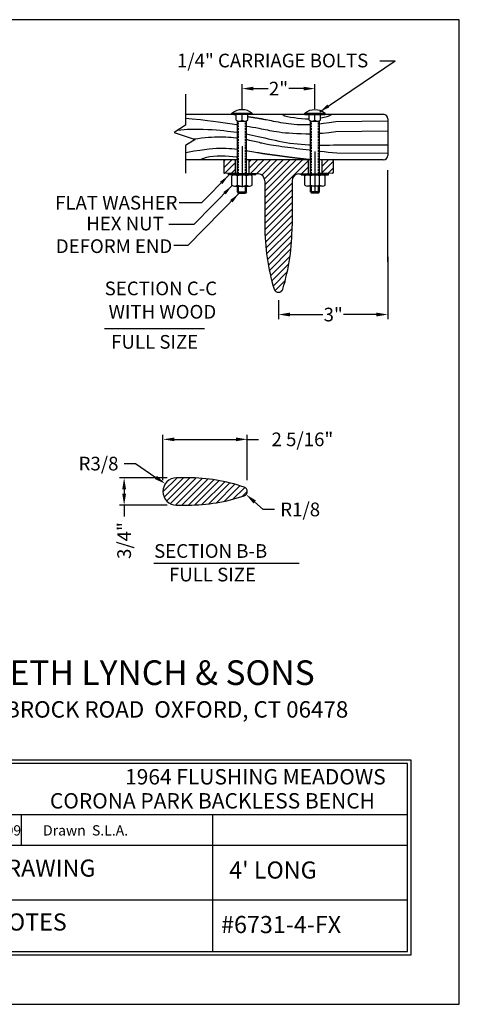
# Model space of a CAD drawing. Extents: x 0 to 144, y 0 to 108.
# Drawn here: x 96 to 144, y 0 to 108 of the extents above; entities that cross this region are included whole.
import ezdxf
from ezdxf.enums import TextEntityAlignment as Align

# ---------------------------------------------------------------- set-up
doc = ezdxf.new("R2010")
doc.units = 0
doc.header["$LTSCALE"] = 0.8
doc.header["$MEASUREMENT"] = 0
doc.header["$PDMODE"] = 35
doc.linetypes.add('HIDDEN', pattern=[0.375, 0.25, -0.125])
doc.layers.get('0').update_dxf_attribs({"linetype": 'CONTINUOUS'})
doc.layers.get('DEFPOINTS').update_dxf_attribs({"linetype": 'CONTINUOUS'})
doc.layers.add('BORDER', color=1, linetype='CONTINUOUS', plot=False)
for name, color, linetype in [('CEN', 6, 'CONTINUOUS'), ('DIM', 130, 'CONTINUOUS'), ('HATCH', 21, 'CONTINUOUS'), ('LEG', 2, 'CONTINUOUS'), ('SCREW', 6, 'CONTINUOUS'), ('TEXT', 121, 'CONTINUOUS'), ('WOOD', 10, 'CONTINUOUS')]:
    doc.layers.add(name, color=color, linetype=linetype)
doc.styles.add('ROMANC', font='ROMANC.shx', dxfattribs={"height": 0.125})
doc.styles.add('ROMANS', font='romans')
doc.styles.add('ROMANT', font='romant', dxfattribs={"height": 0.1875})
doc.dimstyles.new('FAXABLE$0', dxfattribs={"dimtxt": 1.5, "dimasz": 1.25, "dimexe": 0.5, "dimexo": 0.125, "dimgap": 0.09375, "dimtad": 0, "dimdec": 5, "dimzin": 0, "dimdsep": 46, "dimlunit": 5, "dimtxsty": 'ROMANS', "dimcen": -0.09375, "dimadec": 0, "dimazin": 0, "dimtfac": 1, "dimtdec": 5, "dimtofl": 0, "dimtmove": 0, "dimatfit": 3, "dimfxl": 1, "dimfrac": 2, "dimtolj": 1, "dimtzin": 1, "dimarcsym": 0})
doc.dimstyles.new('FAXABLE$4', dxfattribs={"dimtxt": 1.5, "dimasz": 1.25, "dimexe": 0.5, "dimexo": 0.125, "dimgap": 0.09375, "dimtad": 0, "dimtih": 1, "dimtoh": 1, "dimdec": 5, "dimzin": 0, "dimdsep": 46, "dimlunit": 5, "dimtxsty": 'ROMANS', "dimcen": 0, "dimadec": 0, "dimazin": 0, "dimtfac": 1, "dimtdec": 5, "dimtofl": 0, "dimtmove": 0, "dimatfit": 3, "dimfxl": 1, "dimfrac": 2, "dimtolj": 1, "dimtzin": 1, "dimarcsym": 0})

# ---------------------------------------------------------------- blocks, each defined once
blk = doc.blocks.new('*D15')
at = {"layer": 'DEFPOINTS', "color": 0}
for p in [(120.73, 61.97), (111.48, 57.36), (120.73, 57.36)]:
    blk.add_point(p, dxfattribs=at)
at = {"layer": 'DIM', "color": 0, "lineweight": -2}
for p, q in [((111.48, 57.48), (111.48, 62.47)), ((112.73, 61.97), (119.48, 61.97)), ((120.73, 57.48), (120.73, 62.47)), ((120.73, 61.97), (121.98, 61.97))]:
    blk.add_line(p, q, dxfattribs=at)
at = {"layer": 'DIM', "color": 0}
for points in [[(112.73, 62.17), (112.73, 61.76), (111.48, 61.97)], [(119.48, 62.17), (119.48, 61.76), (120.73, 61.97)]]:
    blk.add_solid(points, dxfattribs=at)
at = {"layer": 'DIM', "color": 0, "insert": (126.78, 61.97), "char_height": 1.5, "attachment_point": 5, "style": 'ROMANS'}
blk.add_mtext('\\A1;2 5/16"', dxfattribs=at)
blk = doc.blocks.new('*X1')
at = {"color": 0}
for p, q in [((4.189, 4.543), (4.576, 4.93)), ((4.223, 4.4), (4.753, 4.93)), ((4.294, 4.294), (4.93, 4.93)), ((4.396, 4.22), (5.101, 4.925)), ((4.535, 4.181), (5.267, 4.914)), ((4.71, 4.18), (5.428, 4.898)), ((4.887, 4.18), (5.584, 4.877)), ((5.068, 4.184), (5.736, 4.852)), ((5.256, 4.195), (5.883, 4.822)), ((5.452, 4.215), (6.026, 4.789)), ((5.659, 4.245), (6.166, 4.752)), ((5.878, 4.287), (6.302, 4.711)), ((6.111, 4.343), (6.434, 4.666)), ((6.363, 4.419), (6.502, 4.557))]:
    blk.add_line(p, q, dxfattribs=at)
blk = doc.blocks.new('*D14')
at = {"layer": 'DEFPOINTS', "color": 0}
for p in [(107.22, 57.75), (112.07, 57.75), (112.07, 54.75)]:
    blk.add_point(p, dxfattribs=at)
at = {"layer": 'DIM', "color": 0, "lineweight": -2}
for p, q in [((111.94, 57.75), (106.72, 57.75)), ((107.22, 56.5), (107.22, 56)), ((111.94, 54.75), (106.72, 54.75)), ((107.22, 54.75), (107.22, 53.5))]:
    blk.add_line(p, q, dxfattribs=at)
at = {"layer": 'DIM', "color": 0}
for points in [[(107.01, 56.5), (107.43, 56.5), (107.22, 57.75)], [(107.01, 56), (107.43, 56), (107.22, 54.75)]]:
    blk.add_solid(points, dxfattribs=at)
at = {"layer": 'DIM', "color": 0, "insert": (107.22, 50.87), "char_height": 1.5, "attachment_point": 5, "rotation": 90, "style": 'ROMANS'}
blk.add_mtext('\\A1;3/4"', dxfattribs=at)
blk = doc.blocks.new('*D31')
at = {"layer": 'DEFPOINTS', "color": 0}
for p in [(128.16, 100.44), (120.16, 98.12), (128.16, 98.12)]:
    blk.add_point(p, dxfattribs=at)
at = {"layer": 'DIM', "color": 0, "lineweight": -2}
for p, q in [((120.16, 98.24), (120.16, 100.94)), ((121.41, 100.44), (123.03, 100.44)), ((126.91, 100.44), (125.28, 100.44)), ((128.16, 98.24), (128.16, 100.94))]:
    blk.add_line(p, q, dxfattribs=at)
at = {"layer": 'DIM', "color": 0}
for points in [[(121.41, 100.65), (121.41, 100.23), (120.16, 100.44)], [(126.91, 100.65), (126.91, 100.23), (128.16, 100.44)]]:
    blk.add_solid(points, dxfattribs=at)
at = {"layer": 'DIM', "color": 0, "insert": (124.16, 100.44), "char_height": 1.5, "attachment_point": 5, "style": 'ROMANS'}
blk.add_mtext('\\A1;2"', dxfattribs=at)
blk = doc.blocks.new('*X26')
at = {"color": 0}
for p, q in [((1.295, 23.745), (1.512, 23.963)), ((1.295, 23.922), (1.335, 23.963)), ((1.321, 23.595), (1.607, 23.881)), ((1.982, 23.726), (2.219, 23.963)), ((1.982, 23.902), (2.042, 23.963)), ((2.016, 23.583), (2.396, 23.963)), ((2.19, 23.58), (2.573, 23.963)), ((2.335, 23.548), (2.75, 23.963)), ((2.411, 23.448), (2.926, 23.963)), ((2.42, 22.926), (3.457, 23.963)), ((2.42, 23.103), (3.28, 23.963)), ((2.42, 23.279), (3.103, 23.963)), ((2.42, 22.749), (3.607, 23.936)), ((3.982, 23.781), (4.164, 23.963)), ((3.982, 23.604), (4.295, 23.917)), ((1.495, 23.592), (1.607, 23.704)), ((3.428, 23.58), (3.607, 23.76)), ((4.147, 23.593), (4.295, 23.74)), ((2.42, 22.572), (3.17, 23.322)), ((2.42, 22.395), (3.17, 23.145)), ((2.42, 22.219), (3.17, 22.969)), ((2.421, 22.043), (3.17, 22.792)), ((2.426, 21.872), (3.17, 22.615)), ((2.436, 21.705), (3.17, 22.438)), ((2.451, 21.543), (3.17, 22.262)), ((2.469, 21.384), (3.169, 22.084)), ((2.491, 21.229), (3.164, 21.903)), ((2.517, 21.078), (3.154, 21.715)), ((2.545, 20.93), (3.136, 21.521)), ((2.577, 20.785), (3.112, 21.32)), ((2.612, 20.644), (3.078, 21.11)), ((2.65, 20.505), (3.035, 20.89)), ((2.699, 20.377), (2.981, 20.658)), ((2.839, 20.34), (2.911, 20.412))]:
    blk.add_line(p, q, dxfattribs=at)
blk = doc.blocks.new('*D30')
at = {"layer": 'DEFPOINTS', "color": 0}
for p in [(136.16, 82.11), (124.16, 77.36), (136.16, 75.66)]:
    blk.add_point(p, dxfattribs=at)
at = {"layer": 'DIM', "color": 0, "lineweight": -2}
for p, q in [((136.16, 81.99), (136.16, 75.16)), ((124.16, 77.24), (124.16, 75.16)), ((125.41, 75.66), (129.03, 75.66)), ((134.91, 75.66), (131.28, 75.66))]:
    blk.add_line(p, q, dxfattribs=at)
at = {"layer": 'DIM', "color": 0}
for points in [[(125.41, 75.87), (125.41, 75.45), (124.16, 75.66)], [(134.91, 75.87), (134.91, 75.45), (136.16, 75.66)]]:
    blk.add_solid(points, dxfattribs=at)
at = {"layer": 'DIM', "color": 0, "insert": (130.16, 75.66), "char_height": 1.5, "attachment_point": 5, "style": 'ROMANS'}
blk.add_mtext('\\A1;3"', dxfattribs=at)
blk = doc.blocks.new('*D35')
at = {"layer": 'DEFPOINTS', "color": 0}
for p in [(120.23, 56.25), (120.6, 55.92)]:
    blk.add_point(p, dxfattribs=at)
at = {"layer": 'DIM', "color": 0, "lineweight": -2}
for p, q in [((122.48, 54.28), (121.54, 55.1)), ((123.73, 54.28), (122.48, 54.28))]:
    blk.add_line(p, q, dxfattribs=at)
at = {"layer": 'DIM', "color": 0}
blk.add_solid([(121.68, 55.26), (121.4, 54.94), (120.6, 55.92)], dxfattribs=at)
at = {"layer": 'DIM', "color": 0, "insert": (126.54, 54.28), "char_height": 1.5, "attachment_point": 5, "style": 'ROMANS'}
blk.add_mtext('\\A1;R1/8', dxfattribs=at)
blk = doc.blocks.new('*D36')
at = {"layer": 'DEFPOINTS', "color": 0}
for p in [(111.73, 57.1), (112.98, 56.25)]:
    blk.add_point(p, dxfattribs=at)
at = {"layer": 'DIM', "color": 0, "lineweight": -2}
for p, q in [((107.21, 59.31), (108.46, 59.31)), ((108.46, 59.31), (110.7, 57.8))]:
    blk.add_line(p, q, dxfattribs=at)
at = {"layer": 'DIM', "color": 0}
blk.add_solid([(110.82, 57.97), (110.58, 57.62), (111.73, 57.1)], dxfattribs=at)
at = {"layer": 'DIM', "color": 0, "insert": (104.41, 59.31), "char_height": 1.5, "attachment_point": 5, "style": 'ROMANS'}
blk.add_mtext('\\A1;R3/8', dxfattribs=at)

msp = doc.modelspace()

# ---------------------------------------------------------------- linework, layer by layer
at = {"layer": 'BORDER'}
msp.add_lwpolyline([(0, 0), (144, 0), (144, 108), (0, 108)], close=True, dxfattribs=at)
at = {"layer": 'CEN'}
for p, q in [((120.15505, 94.119297), (120.15505, 89.615019)), ((128.15505, 93.529303), (128.15505, 89.025024))]:
    msp.add_line(p, q, dxfattribs=at)
at = {"layer": 'DEFPOINTS', "color": 0, "linetype": 'ByBlock'}
for p in [(118.21755, 91.119297), (126.391961, 91.084473), (130.09255, 91.119297), (130.093641, 91.149086)]:
    msp.add_point(p, dxfattribs=at)
at = {"layer": 'DIM'}
for p, q in [((128.696599, 97.906835), (136.953347, 103.484918)), ((135.283913, 103.484918), (136.953347, 103.484918)), ((118.65505, 90.893234), (115.726621, 87.925189)), ((136.155275, 81.436249), (136.155275, 91.487779)), ((119.03005, 89.764731), (114.868744, 85.547132)), ((119.78005, 88.889731), (114.202201, 83.236426)), ((115.726621, 87.925189), (113.250557, 87.925189)), ((114.868744, 85.547132), (112.12915, 85.547132)), ((114.202201, 83.236426), (112.678528, 83.236426))]:
    msp.add_line(p, q, dxfattribs=at)
for points in [[(129.732812, 98.383325), (129.522263, 98.693638), (128.696599, 97.906835)], [(117.731253, 90.224368), (117.998118, 89.960914), (118.65505, 90.893234)], [(118.106253, 89.095865), (118.373118, 88.83241), (119.03005, 89.764731)], [(118.856253, 88.220865), (119.123118, 87.95741), (119.78005, 88.889731)]]:
    msp.add_solid(points, dxfattribs=at)
at = {"layer": 'LEG'}
for p, q in [((118.15505, 92.556797), (118.15505, 91.211576)), ((119.65505, 92.619297), (118.21755, 92.619297)), ((119.40505, 92.556797), (119.40505, 91.191939)), ((127.65505, 92.619297), (120.65505, 92.619297)), ((120.90505, 92.556797), (120.90505, 91.163575)), ((127.40505, 92.556797), (127.40505, 91.163575)), ((130.09255, 92.619297), (128.65505, 92.619297)), ((128.90505, 92.556797), (128.90505, 91.191939)), ((130.15505, 92.556797), (130.15505, 91.211576)), ((119.65505, 91.123975), (118.216459, 91.149086)), ((121.918139, 91.084473), (120.65505, 91.10652)), ((126.391961, 91.084473), (127.65505, 91.10652)), ((130.093641, 91.149086), (128.65505, 91.123975)), ((122.65505, 90.334587), (122.65505, 85.377704)), ((125.65505, 90.334587), (125.65505, 85.377704)), ((114.226249, 57.754027), (112.976249, 57.754027)), ((112.976249, 54.754027), (114.226249, 54.754027))]:
    msp.add_line(p, q, dxfattribs=at)
for centre, radius, start, end in [((118.21755, 92.556797), 0.0625, 90, 180), ((119.34255, 92.556797), 0.0625, 0, 90), ((120.96755, 92.556797), 0.0625, 90, 180), ((127.34255, 92.556797), 0.0625, 0, 90), ((128.96755, 92.556797), 0.0625, 90, 180), ((130.09255, 92.556797), 0.0625, 0, 90), ((130.09255, 92.556797), 0.0625, 0, 90), ((118.21755, 91.211576), 0.0625, 180, 269), ((119.34255, 91.191939), 0.0625, 269, 0), ((120.96755, 91.163575), 0.0625, 180, 269), ((121.90505, 90.334587), 0.75, 0, 89), ((126.40505, 90.334587), 0.75, 91, 180), ((127.34255, 91.163575), 0.0625, 271, 0), ((127.34255, 91.163575), 0.0625, 271, 0), ((128.96755, 91.191939), 0.0625, 180, 271), ((128.96755, 91.191939), 0.0625, 180, 271), ((130.09255, 91.211576), 0.0625, 271, 0), ((146.65505, 85.377704), 24, 180, 196.77474426), ((101.65505, 85.377704), 24, 343.22525574, 0), ((124.15505, 78.595374), 0.5, 196.77474426, 343.22525574), ((112.976249, 56.254027), 1.5, 90, 270), ((114.226249, 38.754027), 19, 71.07535558, 90), ((120.226249, 56.254027), 0.5, 288.92464442, 71.07535558), ((114.226249, 73.754027), 19, 270, 288.92464442)]:
    msp.add_arc(centre, radius, start, end, dxfattribs=at)
at = {"layer": 'SCREW'}
for p, q in [((119.03005, 97.619297), (119.03005, 97.744297)), ((119.03005, 97.619297), (121.28005, 97.619297)), ((119.53005, 96.994297), (119.53005, 97.622801)), ((120.15505, 96.994297), (120.15505, 97.622801)), ((120.78005, 96.994297), (120.78005, 97.622801)), ((121.28005, 97.619297), (121.28005, 97.744297)), ((127.03005, 97.615794), (127.03005, 97.740794)), ((127.03005, 97.615794), (129.28005, 97.615794)), ((127.53005, 96.990794), (127.53005, 97.619297)), ((128.15505, 96.990794), (128.15505, 97.619297)), ((128.78005, 96.990794), (128.78005, 97.619297)), ((129.28005, 97.615794), (129.28005, 97.740794)), ((119.65505, 91.10652), (119.65505, 96.909911)), ((119.84255, 96.869297), (120.46755, 96.869297)), ((120.65505, 91.10652), (120.65505, 96.909911)), ((127.65505, 91.10652), (127.65505, 96.906407)), ((127.84255, 96.865794), (128.46755, 96.865794)), ((128.65505, 91.10652), (128.65505, 96.906407)), ((118.65505, 90.98152), (118.65505, 91.10652)), ((121.65505, 91.10652), (118.65505, 91.10652)), ((121.65505, 90.98152), (118.65505, 90.98152)), ((119.03005, 89.853017), (119.03005, 90.85652)), ((119.65505, 89.853017), (119.65505, 90.85652)), ((120.65505, 89.853017), (120.65505, 90.85652)), ((121.28005, 89.853017), (121.28005, 90.85652)), ((121.65505, 90.98152), (121.65505, 91.10652)), ((126.65505, 91.10652), (129.65505, 91.10652)), ((126.65505, 90.98152), (126.65505, 91.10652)), ((126.65505, 90.98152), (129.65505, 90.98152)), ((127.03005, 89.853017), (127.03005, 90.85652)), ((127.65505, 89.853017), (127.65505, 90.85652)), ((128.65505, 89.853017), (128.65505, 90.85652)), ((129.28005, 89.853017), (129.28005, 90.85652)), ((129.65505, 90.98152), (129.65505, 91.10652)), ((119.65505, 89.103017), (119.65505, 89.728017)), ((119.78005, 89.103017), (119.78005, 89.728017)), ((120.53005, 89.103017), (120.53005, 89.728017)), ((120.65505, 89.103017), (120.65505, 89.728017)), ((127.65505, 89.103017), (127.65505, 89.728017)), ((127.78005, 89.103017), (127.78005, 89.728017)), ((128.53005, 89.103017), (128.53005, 89.728017)), ((128.65505, 89.103017), (128.65505, 89.728017)), ((119.78005, 88.978017), (119.65505, 89.103017)), ((119.65505, 89.103017), (120.65505, 89.103017)), ((119.78005, 88.978017), (120.53005, 88.978017)), ((120.65505, 89.103017), (120.53005, 88.978017)), ((128.65505, 89.103017), (127.65505, 89.103017)), ((127.65505, 89.103017), (127.78005, 88.978017)), ((128.53005, 88.978017), (127.78005, 88.978017)), ((128.53005, 88.978017), (128.65505, 89.103017))]:
    msp.add_line(p, q, dxfattribs=at)
at = {"layer": 'SCREW', "linetype": 'HIDDEN'}
for p, q in [((119.78005, 91.10652), (119.78005, 96.873629)), ((120.53005, 91.10652), (120.53005, 96.873629)), ((127.78005, 91.10652), (127.78005, 96.870125)), ((128.53005, 91.10652), (128.53005, 96.870125))]:
    msp.add_line(p, q, dxfattribs=at)
at = {"layer": 'SCREW'}
for points in [[(119.03005, 97.744297), (121.28005, 97.744297)], [(127.03005, 97.740794), (129.28005, 97.740794)], [(119.34255, 90.98152), (120.96755, 90.98152)], [(128.96755, 90.98152), (127.34255, 90.98152)], [(119.34255, 89.728017), (120.96755, 89.728017)], [(128.96755, 89.728017), (127.34255, 89.728017)]]:
    msp.add_lwpolyline(points, dxfattribs=at)
for centre, radius, start, end in [((120.15505, 96.244297), 1.875, 53.1301027, 126.86989799), ((128.15505, 96.240794), 1.875, 53.1301027, 126.86989799), ((119.84255, 97.322422), 0.453125, 226.39718098, 313.60281902), ((120.46755, 97.322422), 0.453125, 226.39718098, 313.60281902), ((127.84255, 97.318919), 0.453125, 226.39718098, 313.60281902), ((128.46755, 97.318919), 0.453125, 226.39718098, 313.60281902), ((119.34255, 90.528395), 0.453125, 46.39718137, 133.60281932), ((120.15505, 89.91902), 1.0625, 61.92751341, 118.07248728), ((120.96755, 90.528395), 0.453125, 46.39718137, 133.60281932), ((127.34255, 90.528395), 0.453125, 46.39718068, 133.60281863), ((128.15505, 89.91902), 1.0625, 61.92751272, 118.07248659), ((128.96755, 90.528395), 0.453125, 46.39718068, 133.60281863), ((119.34255, 90.181142), 0.453125, 226.39718137, 313.60281932), ((120.15505, 90.790517), 1.0625, 241.92751341, 298.07248728), ((120.96755, 90.181142), 0.453125, 226.39718137, 313.60281932), ((127.34255, 90.181142), 0.453125, 226.39718068, 313.60281863), ((128.15505, 90.790517), 1.0625, 241.92751272, 298.07248659), ((128.96755, 90.181142), 0.453125, 226.39718068, 313.60281863)]:
    msp.add_arc(centre, radius, start, end, dxfattribs=at)
at = {"layer": 'TEXT'}
for p, q in [((105.067151, 74.124937), (116.043708, 74.124937)), ((110.49071, 48.370125), (126.42429, 48.370125)), ((95.951123, 17.416906), (95.951123, 20.791822)), ((116.951123, 17.416906), (116.951123, 20.791822)), ((116.951123, 11.417056), (116.951123, 17.416906)), ((116.951123, 5.792197), (116.951123, 11.417056))]:
    msp.add_line(p, q, dxfattribs=at)
for points in [[(74.202192, 26.791672), (74.202192, 5.417206), (138.700579, 5.417206), (138.700579, 26.791672)], [(74.577183, 26.416681), (74.577183, 5.792197), (138.325589, 5.792197), (138.325589, 26.416681)]]:
    msp.add_lwpolyline(points, close=True, dxfattribs=at)
for points in [[(138.325589, 20.791822), (74.577183, 20.791822)], [(138.325589, 17.416906), (74.577183, 17.416906)], [(138.325589, 11.417056), (74.577183, 11.417056)]]:
    msp.add_lwpolyline(points, dxfattribs=at)
at = {"layer": 'WOOD'}
for p, q in [((113.953227, 97.619297), (135.655275, 97.619297)), ((136.155275, 97.119297), (136.155275, 93.119297)), ((119.65505, 92.619297), (113.953227, 92.619297)), ((127.65505, 92.619297), (120.65505, 92.619297)), ((135.655275, 92.619297), (128.65505, 92.619297))]:
    msp.add_line(p, q, dxfattribs=at)
for points in [[(113.953227, 99.828164), (113.953227, 96.43204), (112.725298, 95.643463), (115.027665, 94.87679), (113.953227, 94.19889), (113.953227, 91.175337)], [(119.53005, 97.538223), (119.511251, 97.541086), (119.441446, 97.551705), (119.371272, 97.562369), (119.300738, 97.573075), (119.22985, 97.583822), (119.158591, 97.594609), (119.086941, 97.605433), (119.014879, 97.616295), (118.994901, 97.619297)], [(127.65505, 96.47253), (127.646144, 96.471972), (127.248238, 96.458395), (126.87573, 96.455849), (126.524205, 96.463002), (126.190887, 96.478846), (125.872998, 96.502371), (125.567762, 96.532568), (125.2724, 96.568426), (124.984136, 96.608938), (124.700193, 96.653093), (124.418887, 96.69986), (124.142912, 96.748115), (123.876054, 96.79671), (123.622101, 96.844499), (123.384839, 96.890336), (123.168056, 96.933074), (122.975539, 96.971566), (122.811075, 97.004665), (122.67713, 97.031557), (122.570886, 97.052749), (122.488205, 97.069081), (122.424948, 97.081395), (122.376977, 97.090529), (122.340153, 97.097324), (122.310338, 97.10262), (122.283394, 97.107256), (122.255874, 97.111933), (122.227104, 97.116788), (122.1971, 97.121819), (122.165881, 97.127023), (122.133463, 97.132397), (122.099865, 97.13794), (122.065104, 97.143648), (122.029197, 97.149518), (121.992161, 97.15555), (121.954016, 97.161739), (121.914777, 97.168083), (121.874462, 97.174581), (121.833089, 97.181228), (121.790676, 97.188023), (121.747239, 97.194963), (121.702797, 97.202046), (121.657367, 97.209269), (121.610966, 97.216629), (121.563612, 97.224124), (121.515322, 97.231752), (121.466114, 97.239509), (121.416005, 97.247394), (121.365014, 97.255404), (121.313157, 97.263536), (121.260451, 97.271787), (121.206915, 97.280156), (121.152566, 97.288639), (121.097421, 97.297234), (121.041498, 97.305939), (120.984814, 97.31475), (120.927388, 97.323666), (120.869235, 97.332684), (120.810375, 97.341801), (120.78005, 97.346493)], [(124.509397, 97.619297), (124.653244, 97.547468), (124.871336, 97.471676), (125.152772, 97.39542), (125.486653, 97.322198), (125.862079, 97.255509), (126.268151, 97.19885), (126.693967, 97.155721), (127.12863, 97.12962), (127.53005, 97.123852)], [(128.78005, 97.222096), (128.791748, 97.223672), (129.158617, 97.295354), (129.494247, 97.385466), (129.792803, 97.493587), (130.048448, 97.619297)], [(113.953227, 97.188608), (114.701431, 97.124093), (115.603788, 97.03716), (116.350485, 96.956132), (116.980788, 96.879229), (117.533965, 96.804671), (118.049284, 96.730679), (118.558495, 96.655892), (119.063287, 96.580619), (119.55783, 96.505589), (119.65505, 96.49054)], [(120.65505, 96.332716), (120.921689, 96.289231), (121.316957, 96.222449), (121.672834, 96.159548), (121.985949, 96.101035), (122.26275, 96.046533), (122.512142, 95.99544), (122.743029, 95.947157), (122.964316, 95.901084), (123.184907, 95.856622), (123.413706, 95.813171), (123.659619, 95.770131), (123.93025, 95.727163), (124.228012, 95.68497), (124.554016, 95.644518), (124.909376, 95.606769), (125.295204, 95.57269), (125.712612, 95.543244), (126.162713, 95.519395), (126.64662, 95.502109), (127.166006, 95.493031), (127.65505, 95.496101)], [(136.155275, 96.865864), (130.433029, 96.803472), (129.727343, 96.692216), (129.108411, 96.60638), (128.65505, 96.553654)], [(113.122614, 95.898619), (114.145557, 95.978819), (114.765992, 96.002468), (115.347539, 96.004071), (115.892763, 95.989822), (116.404225, 95.965917), (116.884545, 95.937529), (117.336567, 95.905741), (117.763189, 95.870614), (118.167312, 95.83221), (118.551834, 95.790589), (118.919656, 95.745813), (119.273677, 95.697943), (119.616796, 95.647041), (119.65505, 95.640885)], [(114.881755, 94.925377), (115.310799, 94.984712), (115.713875, 95.03441), (116.094706, 95.07514), (116.459204, 95.107777), (116.808771, 95.132547), (117.144809, 95.149675), (117.468723, 95.159389), (117.781913, 95.161913), (118.085783, 95.157475), (118.381735, 95.1463), (118.670892, 95.128699), (118.953258, 95.105324), (119.228556, 95.076915), (119.496509, 95.044207), (119.65505, 95.02212)], [(120.65505, 95.466504), (120.934438, 95.411815), (121.262912, 95.344274), (121.596095, 95.272891), (121.936532, 95.197493), (122.286763, 95.117905), (122.64868, 95.034274), (123.021563, 94.948032), (123.404042, 94.860933), (123.794745, 94.774731), (124.192302, 94.691177), (124.595341, 94.612027), (125.002492, 94.539033), (125.412382, 94.473948), (125.824042, 94.418132), (126.238099, 94.37137), (126.655578, 94.333052), (127.077508, 94.302569), (127.504915, 94.279313), (127.65505, 94.273555)], [(128.65505, 95.539765), (128.978404, 95.56155), (129.682195, 95.633172), (130.443269, 95.737618), (136.155275, 95.801019)], [(120.65505, 94.853622), (120.71644, 94.841942), (120.934533, 94.798433), (121.143361, 94.754927), (121.342655, 94.711731), (121.532145, 94.669151), (121.711563, 94.627493), (121.880639, 94.587065), (122.039104, 94.548173), (122.187617, 94.511), (122.330545, 94.475233), (122.473187, 94.440437), (122.62084, 94.406177), (122.778799, 94.372018), (122.952363, 94.337523), (123.146828, 94.302257), (123.367491, 94.265784), (123.617968, 94.227776), (123.895146, 94.188331), (124.194234, 94.147655), (124.510439, 94.105952), (124.838968, 94.063428), (125.175029, 94.020289), (125.513828, 93.976739), (125.850573, 93.932983), (126.182069, 93.88918), (126.511511, 93.84529), (126.843692, 93.80123), (127.183404, 93.756913), (127.53544, 93.712254), (127.65505, 93.697645)], [(128.65505, 94.248846), (128.830272, 94.246808), (129.288479, 94.246564), (129.74902, 94.251697), (130.204642, 94.262793), (130.648094, 94.280441), (136.155275, 94.291428)], [(113.953227, 93.43326), (114.189617, 93.479469), (114.89277, 93.605744), (115.509732, 93.704756), (116.053036, 93.779713), (116.535215, 93.833827), (116.968801, 93.870307), (117.366327, 93.892364), (117.738697, 93.902851), (118.090294, 93.903193), (118.423874, 93.894458), (118.742192, 93.877716), (119.048003, 93.854033), (119.344062, 93.824479), (119.633124, 93.790122), (119.65505, 93.78719)], [(119.65505, 92.89418), (119.558917, 92.911257), (119.152846, 92.967916), (118.727029, 93.011045), (118.292366, 93.037146), (117.858914, 93.043374), (117.433352, 93.029495), (117.021518, 92.995928), (116.629248, 92.943094), (116.262379, 92.871411), (115.926749, 92.7813), (115.628193, 92.673179), (115.51862, 92.619297)], [(120.65505, 93.640415), (120.744957, 93.626016), (120.999871, 93.583651), (121.238056, 93.542883), (121.455701, 93.504776), (121.648995, 93.470397), (121.814128, 93.440812), (121.948616, 93.416782), (122.055287, 93.39786), (122.138298, 93.383294), (122.201803, 93.372331), (122.249958, 93.364222), (122.286918, 93.358214), (122.316839, 93.353555), (122.343876, 93.349494), (122.371489, 93.345404), (122.400357, 93.341164), (122.430461, 93.336774), (122.461784, 93.332237), (122.494309, 93.327555), (122.528017, 93.32273), (122.562892, 93.317764), (122.598916, 93.31266), (122.636072, 93.30742), (122.674341, 93.302045), (122.713706, 93.296539), (122.75415, 93.290903), (122.795655, 93.285139), (122.838204, 93.279249), (122.881778, 93.273237), (122.926362, 93.267103), (122.971935, 93.26085), (123.018483, 93.254481), (123.065986, 93.247997), (123.114427, 93.241401), (123.163789, 93.234694), (123.214055, 93.227879), (123.265206, 93.220958), (123.317224, 93.213934), (123.370094, 93.206808), (123.423796, 93.199583), (123.478314, 93.19226), (123.533629, 93.184843), (123.589725, 93.177332), (123.646584, 93.169731), (123.704188, 93.162041), (123.762519, 93.154265), (123.82156, 93.146405), (123.881294, 93.138463), (123.941703, 93.13044), (124.00277, 93.122341), (124.064476, 93.114165), (124.126805, 93.105917), (124.189738, 93.097597), (124.253259, 93.089208), (124.317349, 93.080752), (124.381991, 93.072232), (124.447168, 93.063649), (124.512862, 93.055006), (124.579056, 93.046305), (124.645731, 93.037548), (124.712871, 93.028737), (124.780457, 93.019875), (124.848474, 93.010962), (124.916911, 93.002003), (124.985757, 92.992998), (125.055002, 92.98395), (125.124638, 92.974861), (125.194653, 92.965733), (125.265039, 92.956567), (125.335784, 92.947367), (125.406886, 92.938134), (125.478358, 92.928869), (125.550223, 92.919574), (125.6225, 92.910252), (125.695212, 92.900902), (125.768378, 92.891528), (125.842021, 92.882131), (125.916159, 92.872712), (125.990817, 92.863273), (126.066021, 92.853815), (126.141799, 92.844341), (126.218181, 92.83485), (126.295194, 92.825346), (126.372868, 92.81583), (126.451231, 92.806302), (126.530311, 92.796764), (126.610256, 92.787207), (126.69168, 92.777568), (126.775317, 92.767775), (126.861901, 92.757755), (126.952165, 92.747435), (127.046843, 92.736741), (127.146668, 92.725602), (127.252374, 92.713943), (127.36424, 92.701742), (127.480726, 92.689182), (127.599838, 92.676495), (127.65505, 92.670694)], [(128.65505, 93.581824), (128.713421, 93.575369), (129.159874, 93.528519), (129.625779, 93.481094), (130.099088, 93.433204), (130.567759, 93.384959), (136.155275, 93.363199)], [(110.798267, 88.004762), (111.004174, 88.004762)]]:
    msp.add_lwpolyline(points, dxfattribs=at)
for centre, start, end in [((135.655275, 97.119297), 0, 90), ((135.655275, 93.119297), 270, 0)]:
    msp.add_arc(centre, 0.5, start, end, dxfattribs=at)

# ---------------------------------------------------------------- block references
at = {"layer": 'HATCH', "xscale": 4, "yscale": 4, "zscale": 4}
for name, p in [('*X26', (112.976469, -3.231812)), ('*X1', (94.720013, 38.034317))]:
    msp.add_blockref(name, p, dxfattribs=at)

# ---------------------------------------------------------------- texts
at = {"layer": 'TEXT', "style": 'ROMANS'}
msp.add_text('1/4" CARRIAGE BOLTS', height=1.5, dxfattribs=at).set_placement((113.016181, 103.520502), align=Align.MIDDLE_LEFT)
for s, p in [('FLAT WASHER', (113.070557, 87.925189)), ('HEX NUT', (111.569893, 85.636386)), ('DEFORM END', (112.498528, 83.158285))]:
    msp.add_text(s, height=1.5, dxfattribs=at).set_placement(p, align=Align.MIDDLE_RIGHT)
at = {"layer": 'TEXT'}
for s, height, style, p in [('SECTION C-C', 1.5, 'ROMANS', (105.084266, 77.77423)), ('WITH WOOD', 1.5, 'ROMANS', (105.511862, 75.212538)), ('FULL SIZE', 1.5, 'ROMANS', (105.798948, 71.91163)), ('SECTION B-B', 1.5, 'ROMANS', (110.507824, 48.972368)), ('FULL SIZE', 1.5, 'ROMANS', (112.141271, 46.386303)), ('Scale: FAX           Date 4/03/09       Drawn  S.L.A.', 1.12497187, 'ROMANC', (75.702154, 18.514713)), ("4' LONG", 1.875, 'ROMANC', (118.746237, 13.791412)), ('#6731-4-FX', 1.875, 'ROMANC', (117.856813, 7.811151))]:
    msp.add_text(s, height=height, dxfattribs=dict(at, style=style)).set_placement(p)
for s, height, style, p in [('KENNETH LYNCH & SONS', 2.6999325, 'ROMANT', (106.451386, 36.027848)), ('FAX DRAWING', 1.875, 'ROMANC', (95.796661, 14.698952)), ("MAT'L: SEE NOTES", 1.875, 'ROMANC', (89.934388, 8.785909))]:
    msp.add_text(s, height=height, dxfattribs=dict(at, style=style)).set_placement(p, align=Align.MIDDLE)
at = {"layer": 'TEXT', "style": 'ROMANC'}
msp.add_text('114 WILLENBROCK ROAD  OXFORD, CT 06478', height=1.799955, dxfattribs=at).set_placement((106.288568, 31.447208), align=Align.CENTER)
for s, p in [('1964 FLUSHING MEADOWS ', (136.442965, 24.111723)), ('CORONA PARK BACKLESS BENCH', (134.736282, 21.476049))]:
    msp.add_text(s, height=1.6875, dxfattribs=at).set_placement(p, align=Align.RIGHT)

# ---------------------------------------------------------------- dimensions: what is measured, and where the dimension line sits
at = {"layer": 'DIM'}
for base, p1, p2, text, picture, middle in [((128.15505, 100.442058), (120.15505, 98.119297), (128.15505, 98.115794), '2"', '*D31', (124.15505, 100.442058)), ((136.155275, 75.661229), (124.15505, 77.36271), (136.155275, 82.11271), '3"', '*D30', (130.155163, 75.661229)), ((120.726249, 61.966281), (111.476249, 57.358592), (120.726249, 57.358592), '2 5/16"', '*D15', (126.784285, 61.966281))]:
    dim = msp.add_linear_dim(base=base, p1=p1, p2=p2, text=text, dimstyle='FAXABLE$0', dxfattribs=at)
    dim.commit()
    dim.dimension.update_dxf_attribs({"geometry": picture, "text_midpoint": middle})
dim = msp.add_radius_dim(center=(112.976249, 56.254027), mpoint=(111.734703, 57.095789), text='R3/8', dimstyle='FAXABLE$4', dxfattribs=at)
dim.commit()
dim.dimension.update_dxf_attribs({"geometry": '*D36', "text_midpoint": (104.405325, 59.31374), "dimtype": 164})
dim = msp.add_linear_dim(base=(107.218689, 57.754027), p1=(112.065961, 54.754027), p2=(112.065961, 57.754027), angle=90, text='3/4"', dimstyle='FAXABLE$0', dxfattribs=at)
dim.commit()
dim.dimension.update_dxf_attribs({"geometry": '*D14', "text_midpoint": (107.218689, 50.874563), "dimtype": 160})
dim = msp.add_radius_dim(center=(120.226249, 56.254027), mpoint=(120.602245, 55.924441), text='R1/8', dimstyle='FAXABLE$4', dxfattribs=at)
dim.commit()
dim.dimension.update_dxf_attribs({"geometry": '*D35', "text_midpoint": (126.540262, 54.276512)})

doc.saveas('drawing.dxf')
